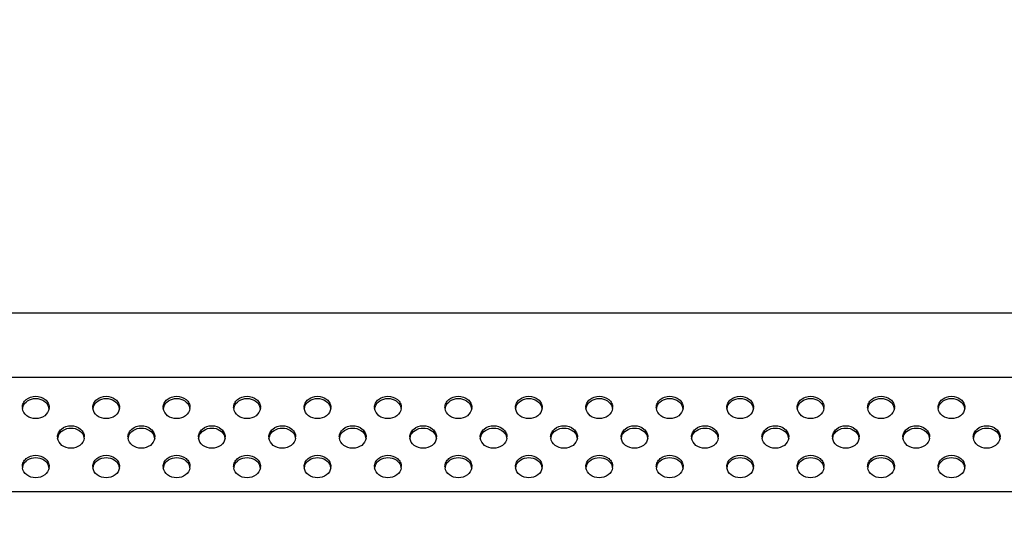
# Model space of a CAD drawing. Units: millimetres. Extents: x 0 to 1189, y 0 to 841.
# Drawn here: x 213 to 241, y 459 to 474 of the extents above; entities that cross this region are included whole.
import ezdxf

# ---------------------------------------------------------------- set-up
doc = ezdxf.new("R2010")
doc.units = ezdxf.units.MM
doc.header["$LTSCALE"] = 65.395
doc.layers.get('0').update_dxf_attribs({"linetype": 'CONTINUOUS'})
for name, color, linetype in [('3_ALL_AXES', 7, 'CONTINUOUS'), ('7_ALL_FEATURES', 7, 'CONTINUOUS'), ('DEF_DRAFT_DIM', 7, 'CONTINUOUS')]:
    doc.layers.add(name, color=color, linetype=linetype)
doc.styles.add('TEXTSTYLE_2', font='ar_wgl__.ttf')
doc.dimstyles.new('DIMSTYLE_5', dxfattribs={"dimtxt": 8, "dimasz": 3, "dimexe": 0.8, "dimexo": 0.2, "dimgap": 2, "dimtad": 1, "dimlfac": 5, "dimdsep": 46, "dimtxsty": 'TEXTSTYLE_2', "dimblk": 'OPEN', "dimblk1": 'OPEN', "dimblk2": 'OPEN', "dimcen": 0.09, "dimazin": 2, "dimtp": 0.3, "dimtm": 0.3, "dimtfac": 1, "dimtofl": 0, "dimtmove": 0, "dimatfit": 3, "dimldrblk": 'OPEN', "dimfxl": 0, "dimtolj": 1, "dimarcsym": 0})

# ---------------------------------------------------------------- blocks, each defined once
blk = doc.blocks.new('_OPEN')
at = {"color": 0, "linetype": 'ByBlock'}
for p, q in [((0, 0), (-1, 0.1167)), ((-1, -0.1167), (0, 0)), ((-1, 0), (0, 0))]:
    blk.add_line(p, q, dxfattribs=at)
blk = doc.blocks.new('*D23')
at = {"layer": 'DEF_DRAFT_DIM', "color": 2, "linetype": 'Continuous'}
for p, q in [((84.764, 469.087), (84.764, 473.587)), ((84.764, 473.587), (84.764, 458.697)), ((136.25, 469.087), (83.964, 469.087)), ((84.764, 443.807), (84.764, 458.697)), ((84.764, 448.307), (84.764, 443.807)), ((319.68, 448.307), (86.764, 448.307))]:
    blk.add_line(p, q, dxfattribs=at)
at = {"layer": 'DEF_DRAFT_DIM', "color": 2, "linetype": 'Continuous', "xscale": 3, "yscale": 3, "zscale": 3}
for p, rotation in [((84.764, 469.087), 270), ((84.764, 448.307), 90)]:
    blk.add_blockref('_OPEN', p, dxfattribs=dict(at, rotation=rotation))

msp = doc.modelspace()

# ---------------------------------------------------------------- linework, layer by layer
at = {"layer": '3_ALL_AXES', "color": 7, "linetype": 'Continuous'}
for centre, radius, start, end in [((213.7686, 462.5817), 0.2687, 180.00905, 186.98715), ((213.7746, 462.5154), 0.2748, 162.28059, 171.05948), ((213.9852, 462.5154), 0.2748, 8.94052, 17.71941), ((213.9911, 462.5817), 0.2687, 353.01285, 359.99095), ((215.7686, 462.5817), 0.2687, 180.00905, 186.98715), ((215.7746, 462.5154), 0.2748, 162.28059, 171.05948), ((215.9852, 462.5154), 0.2748, 8.94052, 17.71941), ((215.9911, 462.5817), 0.2687, 353.01285, 359.99095), ((217.7686, 462.5817), 0.2687, 180.00905, 186.98715), ((217.7746, 462.5154), 0.2748, 162.28059, 171.05948), ((217.9852, 462.5154), 0.2748, 8.94052, 17.71941), ((217.9911, 462.5817), 0.2687, 353.01285, 359.99095), ((219.7686, 462.5817), 0.2687, 180.00905, 186.98715), ((219.7746, 462.5154), 0.2748, 162.28059, 171.05948), ((219.9852, 462.5154), 0.2748, 8.94052, 17.71941), ((219.9911, 462.5817), 0.2687, 353.01285, 359.99095), ((221.7686, 462.5817), 0.2687, 180.00905, 186.98715), ((221.7746, 462.5154), 0.2748, 162.28059, 171.05948), ((221.9852, 462.5154), 0.2748, 8.94052, 17.71941), ((221.9911, 462.5817), 0.2687, 353.01285, 359.99095), ((223.7686, 462.5817), 0.2687, 180.00905, 186.98715), ((223.7746, 462.5154), 0.2748, 162.28059, 171.05948), ((223.9852, 462.5154), 0.2748, 8.94052, 17.71941), ((223.9911, 462.5817), 0.2687, 353.01285, 359.99095), ((225.7686, 462.5817), 0.2687, 180.00905, 186.98715), ((225.7746, 462.5154), 0.2748, 162.28059, 171.05948), ((225.9852, 462.5154), 0.2748, 8.94052, 17.71941), ((225.9911, 462.5817), 0.2687, 353.01285, 359.99095), ((227.7686, 462.5817), 0.2687, 180.00905, 186.98715), ((227.7746, 462.5154), 0.2748, 162.28059, 171.05948), ((227.9852, 462.5154), 0.2748, 8.94052, 17.71941), ((227.9911, 462.5817), 0.2687, 353.01285, 359.99095), ((229.7686, 462.5817), 0.2687, 180.00905, 186.98715), ((229.7746, 462.5154), 0.2748, 162.28059, 171.05948), ((229.9852, 462.5154), 0.2748, 8.94052, 17.71941), ((229.9911, 462.5817), 0.2687, 353.01285, 359.99095), ((231.7686, 462.5817), 0.2687, 180.00905, 186.98715), ((231.7746, 462.5154), 0.2748, 162.28059, 171.05948), ((231.9852, 462.5154), 0.2748, 8.94052, 17.71941), ((231.9911, 462.5817), 0.2687, 353.01285, 359.99095), ((233.7686, 462.5817), 0.2687, 180.00905, 186.98715), ((233.7746, 462.5154), 0.2748, 162.28059, 171.05948), ((233.9852, 462.5154), 0.2748, 8.94052, 17.71941), ((233.9911, 462.5817), 0.2687, 353.01285, 359.99095), ((235.7686, 462.5817), 0.2687, 180.00905, 186.98715), ((235.7746, 462.5154), 0.2748, 162.28059, 171.05948), ((235.9852, 462.5154), 0.2748, 8.94052, 17.71941), ((235.9911, 462.5817), 0.2687, 353.01285, 359.99095), ((237.7686, 462.5817), 0.2687, 180.00905, 186.98715), ((237.7746, 462.5154), 0.2748, 162.28059, 171.05948), ((237.9852, 462.5154), 0.2748, 8.94052, 17.71941), ((237.9911, 462.5817), 0.2687, 353.01285, 359.99095), ((239.7686, 462.5817), 0.2687, 180.00905, 186.98715), ((239.7746, 462.5154), 0.2748, 162.28059, 171.05948), ((239.9852, 462.5154), 0.2748, 8.94052, 17.71941), ((239.9911, 462.5817), 0.2687, 353.01285, 359.99095), ((214.7686, 461.7422), 0.2687, 180.00905, 186.98715), ((214.7746, 461.6759), 0.2748, 162.28059, 171.05948), ((214.9852, 461.6759), 0.2748, 8.94052, 17.71941), ((214.9911, 461.7422), 0.2687, 353.01285, 359.99095), ((216.7686, 461.7422), 0.2687, 180.00905, 186.98715), ((216.7746, 461.6759), 0.2748, 162.28059, 171.05948), ((216.9852, 461.6759), 0.2748, 8.94052, 17.71941), ((216.9911, 461.7422), 0.2687, 353.01285, 359.99095), ((218.7686, 461.7422), 0.2687, 180.00905, 186.98715), ((218.7746, 461.6759), 0.2748, 162.28059, 171.05948), ((218.9852, 461.6759), 0.2748, 8.94052, 17.71941), ((218.9911, 461.7422), 0.2687, 353.01285, 359.99095), ((220.7686, 461.7422), 0.2687, 180.00905, 186.98715), ((220.7746, 461.6759), 0.2748, 162.28059, 171.05948), ((220.9852, 461.6759), 0.2748, 8.94052, 17.71941), ((220.9911, 461.7422), 0.2687, 353.01285, 359.99095), ((222.7686, 461.7422), 0.2687, 180.00905, 186.98715), ((222.7746, 461.6759), 0.2748, 162.28059, 171.05948), ((222.9852, 461.6759), 0.2748, 8.94052, 17.71941), ((222.9911, 461.7422), 0.2687, 353.01285, 359.99095), ((224.7686, 461.7422), 0.2687, 180.00905, 186.98715), ((224.7746, 461.6759), 0.2748, 162.28059, 171.05948), ((224.9852, 461.6759), 0.2748, 8.94052, 17.71941), ((224.9911, 461.7422), 0.2687, 353.01285, 359.99095), ((226.7686, 461.7422), 0.2687, 180.00905, 186.98715), ((226.7746, 461.6759), 0.2748, 162.28059, 171.05948), ((226.9852, 461.6759), 0.2748, 8.94052, 17.71941), ((226.9911, 461.7422), 0.2687, 353.01285, 359.99095), ((228.7686, 461.7422), 0.2687, 180.00905, 186.98715), ((228.7746, 461.6759), 0.2748, 162.28059, 171.05948), ((228.9852, 461.6759), 0.2748, 8.94052, 17.71941), ((228.9911, 461.7422), 0.2687, 353.01285, 359.99095), ((230.7686, 461.7422), 0.2687, 180.00905, 186.98715), ((230.7746, 461.6759), 0.2748, 162.28059, 171.05948), ((230.9852, 461.6759), 0.2748, 8.94052, 17.71941), ((230.9911, 461.7422), 0.2687, 353.01285, 359.99095), ((232.7686, 461.7422), 0.2687, 180.00905, 186.98715), ((232.7746, 461.6759), 0.2748, 162.28059, 171.05948), ((232.9852, 461.6759), 0.2748, 8.94052, 17.71941), ((232.9911, 461.7422), 0.2687, 353.01285, 359.99095), ((234.7686, 461.7422), 0.2687, 180.00905, 186.98715), ((234.7746, 461.6759), 0.2748, 162.28059, 171.05948), ((234.9852, 461.6759), 0.2748, 8.94052, 17.71941), ((234.9911, 461.7422), 0.2687, 353.01285, 359.99095), ((236.7686, 461.7422), 0.2687, 180.00905, 186.98715), ((236.7746, 461.6759), 0.2748, 162.28059, 171.05948), ((236.9852, 461.6759), 0.2748, 8.94052, 17.71941), ((236.9911, 461.7422), 0.2687, 353.01285, 359.99095), ((238.7686, 461.7422), 0.2687, 180.00905, 186.98715), ((238.7746, 461.6759), 0.2748, 162.28059, 171.05948), ((238.9852, 461.6759), 0.2748, 8.94052, 17.71941), ((238.9911, 461.7422), 0.2687, 353.01285, 359.99095), ((240.7686, 461.7422), 0.2687, 180.00905, 186.98715), ((240.7746, 461.6759), 0.2748, 162.28059, 171.05948), ((240.9852, 461.6759), 0.2748, 8.94052, 17.71941), ((240.9911, 461.7422), 0.2687, 353.01285, 359.99095), ((213.7686, 460.9027), 0.2687, 180.00905, 186.98715), ((213.7746, 460.8364), 0.2748, 162.28059, 171.05948), ((213.9852, 460.8364), 0.2748, 8.94052, 17.71941), ((213.9911, 460.9027), 0.2687, 353.01285, 359.99095), ((215.7686, 460.9027), 0.2687, 180.00905, 186.98715), ((215.7746, 460.8364), 0.2748, 162.28059, 171.05948), ((215.9852, 460.8364), 0.2748, 8.94052, 17.71941), ((215.9911, 460.9027), 0.2687, 353.01285, 359.99095), ((217.7686, 460.9027), 0.2687, 180.00905, 186.98715), ((217.7746, 460.8364), 0.2748, 162.28059, 171.05948), ((217.9852, 460.8364), 0.2748, 8.94052, 17.71941), ((217.9911, 460.9027), 0.2687, 353.01285, 359.99095), ((219.7686, 460.9027), 0.2687, 180.00905, 186.98715), ((219.7746, 460.8364), 0.2748, 162.28059, 171.05948), ((219.9852, 460.8364), 0.2748, 8.94052, 17.71941), ((219.9911, 460.9027), 0.2687, 353.01285, 359.99095), ((221.7686, 460.9027), 0.2687, 180.00905, 186.98715), ((221.7746, 460.8364), 0.2748, 162.28059, 171.05948), ((221.9852, 460.8364), 0.2748, 8.94052, 17.71941), ((221.9911, 460.9027), 0.2687, 353.01285, 359.99095), ((223.7686, 460.9027), 0.2687, 180.00905, 186.98715), ((223.7746, 460.8364), 0.2748, 162.28059, 171.05948), ((223.9852, 460.8364), 0.2748, 8.94052, 17.71941), ((223.9911, 460.9027), 0.2687, 353.01285, 359.99095), ((225.7686, 460.9027), 0.2687, 180.00905, 186.98715), ((225.7746, 460.8364), 0.2748, 162.28059, 171.05948), ((225.9852, 460.8364), 0.2748, 8.94052, 17.71941), ((225.9911, 460.9027), 0.2687, 353.01285, 359.99095), ((227.7686, 460.9027), 0.2687, 180.00905, 186.98715), ((227.7746, 460.8364), 0.2748, 162.28059, 171.05948), ((227.9852, 460.8364), 0.2748, 8.94052, 17.71941), ((227.9911, 460.9027), 0.2687, 353.01285, 359.99095), ((229.7686, 460.9027), 0.2687, 180.00905, 186.98715), ((229.7746, 460.8364), 0.2748, 162.28059, 171.05948), ((229.9852, 460.8364), 0.2748, 8.94052, 17.71941), ((229.9911, 460.9027), 0.2687, 353.01285, 359.99095), ((231.7686, 460.9027), 0.2687, 180.00905, 186.98715), ((231.7746, 460.8364), 0.2748, 162.28059, 171.05948), ((231.9852, 460.8364), 0.2748, 8.94052, 17.71941), ((231.9911, 460.9027), 0.2687, 353.01285, 359.99095), ((233.7686, 460.9027), 0.2687, 180.00905, 186.98715), ((233.7746, 460.8364), 0.2748, 162.28059, 171.05948), ((233.9852, 460.8364), 0.2748, 8.94052, 17.71941), ((233.9911, 460.9027), 0.2687, 353.01285, 359.99095), ((235.7686, 460.9027), 0.2687, 180.00905, 186.98715), ((235.7746, 460.8364), 0.2748, 162.28059, 171.05948), ((235.9852, 460.8364), 0.2748, 8.94052, 17.71941), ((235.9911, 460.9027), 0.2687, 353.01285, 359.99095), ((237.7686, 460.9027), 0.2687, 180.00905, 186.98715), ((237.7746, 460.8364), 0.2748, 162.28059, 171.05948), ((237.9852, 460.8364), 0.2748, 8.94052, 17.71941), ((237.9911, 460.9027), 0.2687, 353.01285, 359.99095), ((239.7686, 460.9027), 0.2687, 180.00905, 186.98715), ((239.7746, 460.8364), 0.2748, 162.28059, 171.05948), ((239.9852, 460.8364), 0.2748, 8.94052, 17.71941), ((239.9911, 460.9027), 0.2687, 353.01285, 359.99095)]:
    msp.add_arc(centre, radius, start, end, dxfattribs=at)
for points, knots in [([(213.4999, 462.5817), (213.4999, 462.6235), (213.5211, 462.7106), (213.6389, 462.8539), (213.8799, 462.9327), (214.1208, 462.8539), (214.2386, 462.7106), (214.2599, 462.6235), (214.2599, 462.5817)], [0, 0, 0, 0, 0.1156915, 0.2376669, 0.5, 0.7623331, 0.8843085, 1, 1, 1, 1]), ([(213.5128, 462.5991), (213.5349, 462.6683), (213.6433, 462.7956), (213.8799, 462.8564), (214.1164, 462.7956), (214.2248, 462.6683), (214.2469, 462.5991)], [0, 0, 0, 0, 0.2376775, 0.5, 0.7623225, 1, 1, 1, 1]), ([(215.4999, 462.5817), (215.4999, 462.6235), (215.5211, 462.7106), (215.6389, 462.8539), (215.8799, 462.9327), (216.1208, 462.8539), (216.2386, 462.7106), (216.2599, 462.6235), (216.2599, 462.5817)], [0, 0, 0, 0, 0.1156915, 0.2376669, 0.5, 0.7623331, 0.8843085, 1, 1, 1, 1]), ([(215.5128, 462.5991), (215.5349, 462.6683), (215.6433, 462.7956), (215.8799, 462.8564), (216.1164, 462.7956), (216.2248, 462.6683), (216.2469, 462.5991)], [0, 0, 0, 0, 0.2376775, 0.5, 0.7623225, 1, 1, 1, 1]), ([(217.4999, 462.5817), (217.4999, 462.6235), (217.5211, 462.7106), (217.6389, 462.8539), (217.8799, 462.9327), (218.1208, 462.8539), (218.2386, 462.7106), (218.2599, 462.6235), (218.2599, 462.5817)], [0, 0, 0, 0, 0.1156915, 0.2376669, 0.5, 0.7623331, 0.8843085, 1, 1, 1, 1]), ([(217.5128, 462.5991), (217.5349, 462.6683), (217.6433, 462.7956), (217.8799, 462.8564), (218.1164, 462.7956), (218.2248, 462.6683), (218.2469, 462.5991)], [0, 0, 0, 0, 0.2376775, 0.5, 0.7623225, 1, 1, 1, 1]), ([(219.4999, 462.5817), (219.4999, 462.6235), (219.5211, 462.7106), (219.6389, 462.8539), (219.8799, 462.9327), (220.1208, 462.8539), (220.2386, 462.7106), (220.2599, 462.6235), (220.2599, 462.5817)], [0, 0, 0, 0, 0.1156915, 0.2376669, 0.5, 0.7623331, 0.8843085, 1, 1, 1, 1]), ([(219.5128, 462.5991), (219.5349, 462.6683), (219.6433, 462.7956), (219.8799, 462.8564), (220.1164, 462.7956), (220.2248, 462.6683), (220.2469, 462.5991)], [0, 0, 0, 0, 0.2376775, 0.5, 0.7623225, 1, 1, 1, 1]), ([(221.4999, 462.5817), (221.4999, 462.6235), (221.5211, 462.7106), (221.6389, 462.8539), (221.8799, 462.9327), (222.1208, 462.8539), (222.2386, 462.7106), (222.2599, 462.6235), (222.2599, 462.5817)], [0, 0, 0, 0, 0.1156915, 0.2376669, 0.5, 0.7623331, 0.8843085, 1, 1, 1, 1]), ([(221.5128, 462.5991), (221.5349, 462.6683), (221.6433, 462.7956), (221.8799, 462.8564), (222.1164, 462.7956), (222.2248, 462.6683), (222.2469, 462.5991)], [0, 0, 0, 0, 0.2376775, 0.5, 0.7623225, 1, 1, 1, 1]), ([(223.4999, 462.5817), (223.4999, 462.6235), (223.5211, 462.7106), (223.6389, 462.8539), (223.8799, 462.9327), (224.1208, 462.8539), (224.2386, 462.7106), (224.2599, 462.6235), (224.2599, 462.5817)], [0, 0, 0, 0, 0.1156915, 0.2376669, 0.5, 0.7623331, 0.8843085, 1, 1, 1, 1]), ([(223.5128, 462.5991), (223.5349, 462.6683), (223.6433, 462.7956), (223.8799, 462.8564), (224.1164, 462.7956), (224.2248, 462.6683), (224.2469, 462.5991)], [0, 0, 0, 0, 0.2376775, 0.5, 0.7623225, 1, 1, 1, 1]), ([(225.4999, 462.5817), (225.4999, 462.6235), (225.5211, 462.7106), (225.6389, 462.8539), (225.8799, 462.9327), (226.1208, 462.8539), (226.2386, 462.7106), (226.2599, 462.6235), (226.2599, 462.5817)], [0, 0, 0, 0, 0.1156915, 0.2376669, 0.5, 0.7623331, 0.8843085, 1, 1, 1, 1]), ([(225.5128, 462.5991), (225.5349, 462.6683), (225.6433, 462.7956), (225.8799, 462.8564), (226.1164, 462.7956), (226.2248, 462.6683), (226.2469, 462.5991)], [0, 0, 0, 0, 0.2376775, 0.5, 0.7623225, 1, 1, 1, 1]), ([(227.4999, 462.5817), (227.4999, 462.6235), (227.5211, 462.7106), (227.6389, 462.8539), (227.8799, 462.9327), (228.1208, 462.8539), (228.2386, 462.7106), (228.2599, 462.6235), (228.2599, 462.5817)], [0, 0, 0, 0, 0.1156915, 0.2376669, 0.5, 0.7623331, 0.8843085, 1, 1, 1, 1]), ([(227.5128, 462.5991), (227.5349, 462.6683), (227.6433, 462.7956), (227.8799, 462.8564), (228.1164, 462.7956), (228.2248, 462.6683), (228.2469, 462.5991)], [0, 0, 0, 0, 0.2376775, 0.5, 0.7623225, 1, 1, 1, 1]), ([(229.4999, 462.5817), (229.4999, 462.6235), (229.5211, 462.7106), (229.6389, 462.8539), (229.8799, 462.9327), (230.1208, 462.8539), (230.2386, 462.7106), (230.2599, 462.6235), (230.2599, 462.5817)], [0, 0, 0, 0, 0.1156915, 0.2376669, 0.5, 0.7623331, 0.8843085, 1, 1, 1, 1]), ([(229.5128, 462.5991), (229.5349, 462.6683), (229.6433, 462.7956), (229.8799, 462.8564), (230.1164, 462.7956), (230.2248, 462.6683), (230.2469, 462.5991)], [0, 0, 0, 0, 0.2376775, 0.5, 0.7623225, 1, 1, 1, 1]), ([(231.4999, 462.5817), (231.4999, 462.6235), (231.5211, 462.7106), (231.6389, 462.8539), (231.8799, 462.9327), (232.1208, 462.8539), (232.2386, 462.7106), (232.2599, 462.6235), (232.2599, 462.5817)], [0, 0, 0, 0, 0.1156915, 0.2376669, 0.5, 0.7623331, 0.8843085, 1, 1, 1, 1]), ([(231.5128, 462.5991), (231.5349, 462.6683), (231.6433, 462.7956), (231.8799, 462.8564), (232.1164, 462.7956), (232.2248, 462.6683), (232.2469, 462.5991)], [0, 0, 0, 0, 0.2376775, 0.5, 0.7623225, 1, 1, 1, 1]), ([(233.4999, 462.5817), (233.4999, 462.6235), (233.5211, 462.7106), (233.6389, 462.8539), (233.8799, 462.9327), (234.1208, 462.8539), (234.2386, 462.7106), (234.2599, 462.6235), (234.2599, 462.5817)], [0, 0, 0, 0, 0.1156915, 0.2376669, 0.5, 0.7623331, 0.8843085, 1, 1, 1, 1]), ([(233.5128, 462.5991), (233.5349, 462.6683), (233.6433, 462.7956), (233.8799, 462.8564), (234.1164, 462.7956), (234.2248, 462.6683), (234.2469, 462.5991)], [0, 0, 0, 0, 0.2376775, 0.5, 0.7623225, 1, 1, 1, 1]), ([(235.4999, 462.5817), (235.4999, 462.6235), (235.5211, 462.7106), (235.6389, 462.8539), (235.8799, 462.9327), (236.1208, 462.8539), (236.2386, 462.7106), (236.2599, 462.6235), (236.2599, 462.5817)], [0, 0, 0, 0, 0.1156915, 0.2376669, 0.5, 0.7623331, 0.8843085, 1, 1, 1, 1]), ([(235.5128, 462.5991), (235.5349, 462.6683), (235.6433, 462.7956), (235.8799, 462.8564), (236.1164, 462.7956), (236.2248, 462.6683), (236.2469, 462.5991)], [0, 0, 0, 0, 0.2376775, 0.5, 0.7623225, 1, 1, 1, 1]), ([(237.4999, 462.5817), (237.4999, 462.6235), (237.5211, 462.7106), (237.6389, 462.8539), (237.8799, 462.9327), (238.1208, 462.8539), (238.2386, 462.7106), (238.2599, 462.6235), (238.2599, 462.5817)], [0, 0, 0, 0, 0.1156915, 0.2376669, 0.5, 0.7623331, 0.8843085, 1, 1, 1, 1]), ([(237.5128, 462.5991), (237.5349, 462.6683), (237.6433, 462.7956), (237.8799, 462.8564), (238.1164, 462.7956), (238.2248, 462.6683), (238.2469, 462.5991)], [0, 0, 0, 0, 0.2376775, 0.5, 0.7623225, 1, 1, 1, 1]), ([(239.4999, 462.5817), (239.4999, 462.6235), (239.5211, 462.7106), (239.6389, 462.8539), (239.8799, 462.9327), (240.1208, 462.8539), (240.2386, 462.7106), (240.2599, 462.6235), (240.2599, 462.5817)], [0, 0, 0, 0, 0.1156915, 0.2376669, 0.5, 0.7623331, 0.8843085, 1, 1, 1, 1]), ([(239.5128, 462.5991), (239.5349, 462.6683), (239.6433, 462.7956), (239.8799, 462.8564), (240.1164, 462.7956), (240.2248, 462.6683), (240.2469, 462.5991)], [0, 0, 0, 0, 0.2376775, 0.5, 0.7623225, 1, 1, 1, 1]), ([(214.2579, 462.5491), (214.2482, 462.4701), (214.1435, 462.3113), (213.8799, 462.237), (213.6162, 462.3113), (213.5115, 462.4701), (213.5019, 462.5491)], [0, 0, 0, 0, 0.2357147, 0.5, 0.7642853, 1, 1, 1, 1]), ([(216.2579, 462.5491), (216.2482, 462.4701), (216.1435, 462.3113), (215.8799, 462.237), (215.6162, 462.3113), (215.5115, 462.4701), (215.5019, 462.5491)], [0, 0, 0, 0, 0.2357147, 0.5, 0.7642853, 1, 1, 1, 1]), ([(218.2579, 462.5491), (218.2482, 462.4701), (218.1435, 462.3113), (217.8799, 462.237), (217.6162, 462.3113), (217.5115, 462.4701), (217.5019, 462.5491)], [0, 0, 0, 0, 0.2357147, 0.5, 0.7642853, 1, 1, 1, 1]), ([(220.2579, 462.5491), (220.2482, 462.4701), (220.1435, 462.3113), (219.8799, 462.237), (219.6162, 462.3113), (219.5115, 462.4701), (219.5019, 462.5491)], [0, 0, 0, 0, 0.2357147, 0.5, 0.7642853, 1, 1, 1, 1]), ([(222.2579, 462.5491), (222.2482, 462.4701), (222.1435, 462.3113), (221.8799, 462.237), (221.6162, 462.3113), (221.5115, 462.4701), (221.5019, 462.5491)], [0, 0, 0, 0, 0.2357147, 0.5, 0.7642853, 1, 1, 1, 1]), ([(224.2579, 462.5491), (224.2482, 462.4701), (224.1435, 462.3113), (223.8799, 462.237), (223.6162, 462.3113), (223.5115, 462.4701), (223.5019, 462.5491)], [0, 0, 0, 0, 0.2357147, 0.5, 0.7642853, 1, 1, 1, 1]), ([(226.2579, 462.5491), (226.2482, 462.4701), (226.1435, 462.3113), (225.8799, 462.237), (225.6162, 462.3113), (225.5115, 462.4701), (225.5019, 462.5491)], [0, 0, 0, 0, 0.2357147, 0.5, 0.7642853, 1, 1, 1, 1]), ([(228.2579, 462.5491), (228.2482, 462.4701), (228.1435, 462.3113), (227.8799, 462.237), (227.6162, 462.3113), (227.5115, 462.4701), (227.5019, 462.5491)], [0, 0, 0, 0, 0.2357147, 0.5, 0.7642853, 1, 1, 1, 1]), ([(230.2579, 462.5491), (230.2482, 462.4701), (230.1435, 462.3113), (229.8799, 462.237), (229.6162, 462.3113), (229.5115, 462.4701), (229.5019, 462.5491)], [0, 0, 0, 0, 0.2357147, 0.5, 0.7642853, 1, 1, 1, 1]), ([(232.2579, 462.5491), (232.2482, 462.4701), (232.1435, 462.3113), (231.8799, 462.237), (231.6162, 462.3113), (231.5115, 462.4701), (231.5019, 462.5491)], [0, 0, 0, 0, 0.2357147, 0.5, 0.7642853, 1, 1, 1, 1]), ([(234.2579, 462.5491), (234.2482, 462.4701), (234.1435, 462.3113), (233.8799, 462.237), (233.6162, 462.3113), (233.5115, 462.4701), (233.5019, 462.5491)], [0, 0, 0, 0, 0.2357147, 0.5, 0.7642853, 1, 1, 1, 1]), ([(236.2579, 462.5491), (236.2482, 462.4701), (236.1435, 462.3113), (235.8799, 462.237), (235.6162, 462.3113), (235.5115, 462.4701), (235.5019, 462.5491)], [0, 0, 0, 0, 0.2357147, 0.5, 0.7642853, 1, 1, 1, 1]), ([(238.2579, 462.5491), (238.2482, 462.4701), (238.1435, 462.3113), (237.8799, 462.237), (237.6162, 462.3113), (237.5115, 462.4701), (237.5019, 462.5491)], [0, 0, 0, 0, 0.2357147, 0.5, 0.7642853, 1, 1, 1, 1]), ([(240.2579, 462.5491), (240.2482, 462.4701), (240.1435, 462.3113), (239.8799, 462.237), (239.6162, 462.3113), (239.5115, 462.4701), (239.5019, 462.5491)], [0, 0, 0, 0, 0.2357147, 0.5, 0.7642853, 1, 1, 1, 1]), ([(214.4999, 461.7422), (214.4999, 461.784), (214.5211, 461.8711), (214.6389, 462.0144), (214.8799, 462.0932), (215.1208, 462.0144), (215.2386, 461.8711), (215.2599, 461.784), (215.2599, 461.7422)], [0, 0, 0, 0, 0.1156915, 0.2376669, 0.5, 0.7623331, 0.8843085, 1, 1, 1, 1]), ([(214.5128, 461.7596), (214.5349, 461.8288), (214.6433, 461.9561), (214.8799, 462.0169), (215.1164, 461.9561), (215.2248, 461.8288), (215.2469, 461.7596)], [0, 0, 0, 0, 0.2376775, 0.5, 0.7623225, 1, 1, 1, 1]), ([(216.4999, 461.7422), (216.4999, 461.784), (216.5211, 461.8711), (216.6389, 462.0144), (216.8799, 462.0932), (217.1208, 462.0144), (217.2386, 461.8711), (217.2599, 461.784), (217.2599, 461.7422)], [0, 0, 0, 0, 0.1156915, 0.2376669, 0.5, 0.7623331, 0.8843085, 1, 1, 1, 1]), ([(216.5128, 461.7596), (216.5349, 461.8288), (216.6433, 461.9561), (216.8799, 462.0169), (217.1164, 461.9561), (217.2248, 461.8288), (217.2469, 461.7596)], [0, 0, 0, 0, 0.2376775, 0.5, 0.7623225, 1, 1, 1, 1]), ([(218.4999, 461.7422), (218.4999, 461.784), (218.5211, 461.8711), (218.6389, 462.0144), (218.8799, 462.0932), (219.1208, 462.0144), (219.2386, 461.8711), (219.2599, 461.784), (219.2599, 461.7422)], [0, 0, 0, 0, 0.1156915, 0.2376669, 0.5, 0.7623331, 0.8843085, 1, 1, 1, 1]), ([(218.5128, 461.7596), (218.5349, 461.8288), (218.6433, 461.9561), (218.8799, 462.0169), (219.1164, 461.9561), (219.2248, 461.8288), (219.2469, 461.7596)], [0, 0, 0, 0, 0.2376775, 0.5, 0.7623225, 1, 1, 1, 1]), ([(220.4999, 461.7422), (220.4999, 461.784), (220.5211, 461.8711), (220.6389, 462.0144), (220.8799, 462.0932), (221.1208, 462.0144), (221.2386, 461.8711), (221.2599, 461.784), (221.2599, 461.7422)], [0, 0, 0, 0, 0.1156915, 0.2376669, 0.5, 0.7623331, 0.8843085, 1, 1, 1, 1]), ([(220.5128, 461.7596), (220.5349, 461.8288), (220.6433, 461.9561), (220.8799, 462.0169), (221.1164, 461.9561), (221.2248, 461.8288), (221.2469, 461.7596)], [0, 0, 0, 0, 0.2376775, 0.5, 0.7623225, 1, 1, 1, 1]), ([(222.4999, 461.7422), (222.4999, 461.784), (222.5211, 461.8711), (222.6389, 462.0144), (222.8799, 462.0932), (223.1208, 462.0144), (223.2386, 461.8711), (223.2599, 461.784), (223.2599, 461.7422)], [0, 0, 0, 0, 0.1156915, 0.2376669, 0.5, 0.7623331, 0.8843085, 1, 1, 1, 1]), ([(222.5128, 461.7596), (222.5349, 461.8288), (222.6433, 461.9561), (222.8799, 462.0169), (223.1164, 461.9561), (223.2248, 461.8288), (223.2469, 461.7596)], [0, 0, 0, 0, 0.2376775, 0.5, 0.7623225, 1, 1, 1, 1]), ([(224.4999, 461.7422), (224.4999, 461.784), (224.5211, 461.8711), (224.6389, 462.0144), (224.8799, 462.0932), (225.1208, 462.0144), (225.2386, 461.8711), (225.2599, 461.784), (225.2599, 461.7422)], [0, 0, 0, 0, 0.1156915, 0.2376669, 0.5, 0.7623331, 0.8843085, 1, 1, 1, 1]), ([(224.5128, 461.7596), (224.5349, 461.8288), (224.6433, 461.9561), (224.8799, 462.0169), (225.1164, 461.9561), (225.2248, 461.8288), (225.2469, 461.7596)], [0, 0, 0, 0, 0.2376775, 0.5, 0.7623225, 1, 1, 1, 1]), ([(226.4999, 461.7422), (226.4999, 461.784), (226.5211, 461.8711), (226.6389, 462.0144), (226.8799, 462.0932), (227.1208, 462.0144), (227.2386, 461.8711), (227.2599, 461.784), (227.2599, 461.7422)], [0, 0, 0, 0, 0.1156915, 0.2376669, 0.5, 0.7623331, 0.8843085, 1, 1, 1, 1]), ([(226.5128, 461.7596), (226.5349, 461.8288), (226.6433, 461.9561), (226.8799, 462.0169), (227.1164, 461.9561), (227.2248, 461.8288), (227.2469, 461.7596)], [0, 0, 0, 0, 0.2376775, 0.5, 0.7623225, 1, 1, 1, 1]), ([(228.4999, 461.7422), (228.4999, 461.784), (228.5211, 461.8711), (228.6389, 462.0144), (228.8799, 462.0932), (229.1208, 462.0144), (229.2386, 461.8711), (229.2599, 461.784), (229.2599, 461.7422)], [0, 0, 0, 0, 0.1156915, 0.2376669, 0.5, 0.7623331, 0.8843085, 1, 1, 1, 1]), ([(228.5128, 461.7596), (228.5349, 461.8288), (228.6433, 461.9561), (228.8799, 462.0169), (229.1164, 461.9561), (229.2248, 461.8288), (229.2469, 461.7596)], [0, 0, 0, 0, 0.2376775, 0.5, 0.7623225, 1, 1, 1, 1]), ([(230.4999, 461.7422), (230.4999, 461.784), (230.5211, 461.8711), (230.6389, 462.0144), (230.8799, 462.0932), (231.1208, 462.0144), (231.2386, 461.8711), (231.2599, 461.784), (231.2599, 461.7422)], [0, 0, 0, 0, 0.1156915, 0.2376669, 0.5, 0.7623331, 0.8843085, 1, 1, 1, 1]), ([(230.5128, 461.7596), (230.5349, 461.8288), (230.6433, 461.9561), (230.8799, 462.0169), (231.1164, 461.9561), (231.2248, 461.8288), (231.2469, 461.7596)], [0, 0, 0, 0, 0.2376775, 0.5, 0.7623225, 1, 1, 1, 1]), ([(232.4999, 461.7422), (232.4999, 461.784), (232.5211, 461.8711), (232.6389, 462.0144), (232.8799, 462.0932), (233.1208, 462.0144), (233.2386, 461.8711), (233.2599, 461.784), (233.2599, 461.7422)], [0, 0, 0, 0, 0.1156915, 0.2376669, 0.5, 0.7623331, 0.8843085, 1, 1, 1, 1]), ([(232.5128, 461.7596), (232.5349, 461.8288), (232.6433, 461.9561), (232.8799, 462.0169), (233.1164, 461.9561), (233.2248, 461.8288), (233.2469, 461.7596)], [0, 0, 0, 0, 0.2376775, 0.5, 0.7623225, 1, 1, 1, 1]), ([(234.4999, 461.7422), (234.4999, 461.784), (234.5211, 461.8711), (234.6389, 462.0144), (234.8799, 462.0932), (235.1208, 462.0144), (235.2386, 461.8711), (235.2599, 461.784), (235.2599, 461.7422)], [0, 0, 0, 0, 0.1156915, 0.2376669, 0.5, 0.7623331, 0.8843085, 1, 1, 1, 1]), ([(234.5128, 461.7596), (234.5349, 461.8288), (234.6433, 461.9561), (234.8799, 462.0169), (235.1164, 461.9561), (235.2248, 461.8288), (235.2469, 461.7596)], [0, 0, 0, 0, 0.2376775, 0.5, 0.7623225, 1, 1, 1, 1]), ([(236.4999, 461.7422), (236.4999, 461.784), (236.5211, 461.8711), (236.6389, 462.0144), (236.8799, 462.0932), (237.1208, 462.0144), (237.2386, 461.8711), (237.2599, 461.784), (237.2599, 461.7422)], [0, 0, 0, 0, 0.1156915, 0.2376669, 0.5, 0.7623331, 0.8843085, 1, 1, 1, 1]), ([(236.5128, 461.7596), (236.5349, 461.8288), (236.6433, 461.9561), (236.8799, 462.0169), (237.1164, 461.9561), (237.2248, 461.8288), (237.2469, 461.7596)], [0, 0, 0, 0, 0.2376775, 0.5, 0.7623225, 1, 1, 1, 1]), ([(238.4999, 461.7422), (238.4999, 461.784), (238.5211, 461.8711), (238.6389, 462.0144), (238.8799, 462.0932), (239.1208, 462.0144), (239.2386, 461.8711), (239.2599, 461.784), (239.2599, 461.7422)], [0, 0, 0, 0, 0.1156915, 0.2376669, 0.5, 0.7623331, 0.8843085, 1, 1, 1, 1]), ([(238.5128, 461.7596), (238.5349, 461.8288), (238.6433, 461.9561), (238.8799, 462.0169), (239.1164, 461.9561), (239.2248, 461.8288), (239.2469, 461.7596)], [0, 0, 0, 0, 0.2376775, 0.5, 0.7623225, 1, 1, 1, 1]), ([(240.4999, 461.7422), (240.4999, 461.784), (240.5211, 461.8711), (240.6389, 462.0144), (240.8799, 462.0932), (241.1208, 462.0144), (241.2386, 461.8711), (241.2599, 461.784), (241.2599, 461.7422)], [0, 0, 0, 0, 0.1156915, 0.2376669, 0.5, 0.7623331, 0.8843085, 1, 1, 1, 1]), ([(240.5128, 461.7596), (240.5349, 461.8288), (240.6433, 461.9561), (240.8799, 462.0169), (241.1164, 461.9561), (241.2248, 461.8288), (241.2469, 461.7596)], [0, 0, 0, 0, 0.2376775, 0.5, 0.7623225, 1, 1, 1, 1]), ([(215.2579, 461.7096), (215.2482, 461.6306), (215.1435, 461.4718), (214.8799, 461.3975), (214.6162, 461.4718), (214.5115, 461.6306), (214.5019, 461.7096)], [0, 0, 0, 0, 0.2357147, 0.5, 0.7642853, 1, 1, 1, 1]), ([(217.2579, 461.7096), (217.2482, 461.6306), (217.1435, 461.4718), (216.8799, 461.3975), (216.6162, 461.4718), (216.5115, 461.6306), (216.5019, 461.7096)], [0, 0, 0, 0, 0.2357147, 0.5, 0.7642853, 1, 1, 1, 1]), ([(219.2579, 461.7096), (219.2482, 461.6306), (219.1435, 461.4718), (218.8799, 461.3975), (218.6162, 461.4718), (218.5115, 461.6306), (218.5019, 461.7096)], [0, 0, 0, 0, 0.2357147, 0.5, 0.7642853, 1, 1, 1, 1]), ([(221.2579, 461.7096), (221.2482, 461.6306), (221.1435, 461.4718), (220.8799, 461.3975), (220.6162, 461.4718), (220.5115, 461.6306), (220.5019, 461.7096)], [0, 0, 0, 0, 0.2357147, 0.5, 0.7642853, 1, 1, 1, 1]), ([(223.2579, 461.7096), (223.2482, 461.6306), (223.1435, 461.4718), (222.8799, 461.3975), (222.6162, 461.4718), (222.5115, 461.6306), (222.5019, 461.7096)], [0, 0, 0, 0, 0.2357147, 0.5, 0.7642853, 1, 1, 1, 1]), ([(225.2579, 461.7096), (225.2482, 461.6306), (225.1435, 461.4718), (224.8799, 461.3975), (224.6162, 461.4718), (224.5115, 461.6306), (224.5019, 461.7096)], [0, 0, 0, 0, 0.2357147, 0.5, 0.7642853, 1, 1, 1, 1]), ([(227.2579, 461.7096), (227.2482, 461.6306), (227.1435, 461.4718), (226.8799, 461.3975), (226.6162, 461.4718), (226.5115, 461.6306), (226.5019, 461.7096)], [0, 0, 0, 0, 0.2357147, 0.5, 0.7642853, 1, 1, 1, 1]), ([(229.2579, 461.7096), (229.2482, 461.6306), (229.1435, 461.4718), (228.8799, 461.3975), (228.6162, 461.4718), (228.5115, 461.6306), (228.5019, 461.7096)], [0, 0, 0, 0, 0.2357147, 0.5, 0.7642853, 1, 1, 1, 1]), ([(231.2579, 461.7096), (231.2482, 461.6306), (231.1435, 461.4718), (230.8799, 461.3975), (230.6162, 461.4718), (230.5115, 461.6306), (230.5019, 461.7096)], [0, 0, 0, 0, 0.2357147, 0.5, 0.7642853, 1, 1, 1, 1]), ([(233.2579, 461.7096), (233.2482, 461.6306), (233.1435, 461.4718), (232.8799, 461.3975), (232.6162, 461.4718), (232.5115, 461.6306), (232.5019, 461.7096)], [0, 0, 0, 0, 0.2357147, 0.5, 0.7642853, 1, 1, 1, 1]), ([(235.2579, 461.7096), (235.2482, 461.6306), (235.1435, 461.4718), (234.8799, 461.3975), (234.6162, 461.4718), (234.5115, 461.6306), (234.5019, 461.7096)], [0, 0, 0, 0, 0.2357147, 0.5, 0.7642853, 1, 1, 1, 1]), ([(237.2579, 461.7096), (237.2482, 461.6306), (237.1435, 461.4718), (236.8799, 461.3975), (236.6162, 461.4718), (236.5115, 461.6306), (236.5019, 461.7096)], [0, 0, 0, 0, 0.2357147, 0.5, 0.7642853, 1, 1, 1, 1]), ([(239.2579, 461.7096), (239.2482, 461.6306), (239.1435, 461.4718), (238.8799, 461.3975), (238.6162, 461.4718), (238.5115, 461.6306), (238.5019, 461.7096)], [0, 0, 0, 0, 0.2357147, 0.5, 0.7642853, 1, 1, 1, 1]), ([(241.2579, 461.7096), (241.2482, 461.6306), (241.1435, 461.4718), (240.8799, 461.3975), (240.6162, 461.4718), (240.5115, 461.6306), (240.5019, 461.7096)], [0, 0, 0, 0, 0.2357147, 0.5, 0.7642853, 1, 1, 1, 1]), ([(213.4999, 460.9027), (213.4999, 460.9445), (213.5211, 461.0316), (213.6389, 461.1749), (213.8799, 461.2537), (214.1208, 461.1749), (214.2386, 461.0316), (214.2599, 460.9445), (214.2599, 460.9027)], [0, 0, 0, 0, 0.1156915, 0.2376669, 0.5, 0.7623331, 0.8843085, 1, 1, 1, 1]), ([(213.5128, 460.9201), (213.5349, 460.9893), (213.6433, 461.1166), (213.8799, 461.1774), (214.1164, 461.1166), (214.2248, 460.9893), (214.2469, 460.9201)], [0, 0, 0, 0, 0.2376775, 0.5, 0.7623225, 1, 1, 1, 1]), ([(215.4999, 460.9027), (215.4999, 460.9445), (215.5211, 461.0316), (215.6389, 461.1749), (215.8799, 461.2537), (216.1208, 461.1749), (216.2386, 461.0316), (216.2599, 460.9445), (216.2599, 460.9027)], [0, 0, 0, 0, 0.1156915, 0.2376669, 0.5, 0.7623331, 0.8843085, 1, 1, 1, 1]), ([(215.5128, 460.9201), (215.5349, 460.9893), (215.6433, 461.1166), (215.8799, 461.1774), (216.1164, 461.1166), (216.2248, 460.9893), (216.2469, 460.9201)], [0, 0, 0, 0, 0.2376775, 0.5, 0.7623225, 1, 1, 1, 1]), ([(217.4999, 460.9027), (217.4999, 460.9445), (217.5211, 461.0316), (217.6389, 461.1749), (217.8799, 461.2537), (218.1208, 461.1749), (218.2386, 461.0316), (218.2599, 460.9445), (218.2599, 460.9027)], [0, 0, 0, 0, 0.1156915, 0.2376669, 0.5, 0.7623331, 0.8843085, 1, 1, 1, 1]), ([(217.5128, 460.9201), (217.5349, 460.9893), (217.6433, 461.1166), (217.8799, 461.1774), (218.1164, 461.1166), (218.2248, 460.9893), (218.2469, 460.9201)], [0, 0, 0, 0, 0.2376775, 0.5, 0.7623225, 1, 1, 1, 1]), ([(219.4999, 460.9027), (219.4999, 460.9445), (219.5211, 461.0316), (219.6389, 461.1749), (219.8799, 461.2537), (220.1208, 461.1749), (220.2386, 461.0316), (220.2599, 460.9445), (220.2599, 460.9027)], [0, 0, 0, 0, 0.1156915, 0.2376669, 0.5, 0.7623331, 0.8843085, 1, 1, 1, 1]), ([(219.5128, 460.9201), (219.5349, 460.9893), (219.6433, 461.1166), (219.8799, 461.1774), (220.1164, 461.1166), (220.2248, 460.9893), (220.2469, 460.9201)], [0, 0, 0, 0, 0.2376775, 0.5, 0.7623225, 1, 1, 1, 1]), ([(221.4999, 460.9027), (221.4999, 460.9445), (221.5211, 461.0316), (221.6389, 461.1749), (221.8799, 461.2537), (222.1208, 461.1749), (222.2386, 461.0316), (222.2599, 460.9445), (222.2599, 460.9027)], [0, 0, 0, 0, 0.1156915, 0.2376669, 0.5, 0.7623331, 0.8843085, 1, 1, 1, 1]), ([(221.5128, 460.9201), (221.5349, 460.9893), (221.6433, 461.1166), (221.8799, 461.1774), (222.1164, 461.1166), (222.2248, 460.9893), (222.2469, 460.9201)], [0, 0, 0, 0, 0.2376775, 0.5, 0.7623225, 1, 1, 1, 1]), ([(223.4999, 460.9027), (223.4999, 460.9445), (223.5211, 461.0316), (223.6389, 461.1749), (223.8799, 461.2537), (224.1208, 461.1749), (224.2386, 461.0316), (224.2599, 460.9445), (224.2599, 460.9027)], [0, 0, 0, 0, 0.1156915, 0.2376669, 0.5, 0.7623331, 0.8843085, 1, 1, 1, 1]), ([(223.5128, 460.9201), (223.5349, 460.9893), (223.6433, 461.1166), (223.8799, 461.1774), (224.1164, 461.1166), (224.2248, 460.9893), (224.2469, 460.9201)], [0, 0, 0, 0, 0.2376775, 0.5, 0.7623225, 1, 1, 1, 1]), ([(225.4999, 460.9027), (225.4999, 460.9445), (225.5211, 461.0316), (225.6389, 461.1749), (225.8799, 461.2537), (226.1208, 461.1749), (226.2386, 461.0316), (226.2599, 460.9445), (226.2599, 460.9027)], [0, 0, 0, 0, 0.1156915, 0.2376669, 0.5, 0.7623331, 0.8843085, 1, 1, 1, 1]), ([(225.5128, 460.9201), (225.5349, 460.9893), (225.6433, 461.1166), (225.8799, 461.1774), (226.1164, 461.1166), (226.2248, 460.9893), (226.2469, 460.9201)], [0, 0, 0, 0, 0.2376775, 0.5, 0.7623225, 1, 1, 1, 1]), ([(227.4999, 460.9027), (227.4999, 460.9445), (227.5211, 461.0316), (227.6389, 461.1749), (227.8799, 461.2537), (228.1208, 461.1749), (228.2386, 461.0316), (228.2599, 460.9445), (228.2599, 460.9027)], [0, 0, 0, 0, 0.1156915, 0.2376669, 0.5, 0.7623331, 0.8843085, 1, 1, 1, 1]), ([(227.5128, 460.9201), (227.5349, 460.9893), (227.6433, 461.1166), (227.8799, 461.1774), (228.1164, 461.1166), (228.2248, 460.9893), (228.2469, 460.9201)], [0, 0, 0, 0, 0.2376775, 0.5, 0.7623225, 1, 1, 1, 1]), ([(229.4999, 460.9027), (229.4999, 460.9445), (229.5211, 461.0316), (229.6389, 461.1749), (229.8799, 461.2537), (230.1208, 461.1749), (230.2386, 461.0316), (230.2599, 460.9445), (230.2599, 460.9027)], [0, 0, 0, 0, 0.1156915, 0.2376669, 0.5, 0.7623331, 0.8843085, 1, 1, 1, 1]), ([(229.5128, 460.9201), (229.5349, 460.9893), (229.6433, 461.1166), (229.8799, 461.1774), (230.1164, 461.1166), (230.2248, 460.9893), (230.2469, 460.9201)], [0, 0, 0, 0, 0.2376775, 0.5, 0.7623225, 1, 1, 1, 1]), ([(231.4999, 460.9027), (231.4999, 460.9445), (231.5211, 461.0316), (231.6389, 461.1749), (231.8799, 461.2537), (232.1208, 461.1749), (232.2386, 461.0316), (232.2599, 460.9445), (232.2599, 460.9027)], [0, 0, 0, 0, 0.1156915, 0.2376669, 0.5, 0.7623331, 0.8843085, 1, 1, 1, 1]), ([(231.5128, 460.9201), (231.5349, 460.9893), (231.6433, 461.1166), (231.8799, 461.1774), (232.1164, 461.1166), (232.2248, 460.9893), (232.2469, 460.9201)], [0, 0, 0, 0, 0.2376775, 0.5, 0.7623225, 1, 1, 1, 1]), ([(233.4999, 460.9027), (233.4999, 460.9445), (233.5211, 461.0316), (233.6389, 461.1749), (233.8799, 461.2537), (234.1208, 461.1749), (234.2386, 461.0316), (234.2599, 460.9445), (234.2599, 460.9027)], [0, 0, 0, 0, 0.1156915, 0.2376669, 0.5, 0.7623331, 0.8843085, 1, 1, 1, 1]), ([(233.5128, 460.9201), (233.5349, 460.9893), (233.6433, 461.1166), (233.8799, 461.1774), (234.1164, 461.1166), (234.2248, 460.9893), (234.2469, 460.9201)], [0, 0, 0, 0, 0.2376775, 0.5, 0.7623225, 1, 1, 1, 1]), ([(235.4999, 460.9027), (235.4999, 460.9445), (235.5211, 461.0316), (235.6389, 461.1749), (235.8799, 461.2537), (236.1208, 461.1749), (236.2386, 461.0316), (236.2599, 460.9445), (236.2599, 460.9027)], [0, 0, 0, 0, 0.1156915, 0.2376669, 0.5, 0.7623331, 0.8843085, 1, 1, 1, 1]), ([(235.5128, 460.9201), (235.5349, 460.9893), (235.6433, 461.1166), (235.8799, 461.1774), (236.1164, 461.1166), (236.2248, 460.9893), (236.2469, 460.9201)], [0, 0, 0, 0, 0.2376775, 0.5, 0.7623225, 1, 1, 1, 1]), ([(237.4999, 460.9027), (237.4999, 460.9445), (237.5211, 461.0316), (237.6389, 461.1749), (237.8799, 461.2537), (238.1208, 461.1749), (238.2386, 461.0316), (238.2599, 460.9445), (238.2599, 460.9027)], [0, 0, 0, 0, 0.1156915, 0.2376669, 0.5, 0.7623331, 0.8843085, 1, 1, 1, 1]), ([(237.5128, 460.9201), (237.5349, 460.9893), (237.6433, 461.1166), (237.8799, 461.1774), (238.1164, 461.1166), (238.2248, 460.9893), (238.2469, 460.9201)], [0, 0, 0, 0, 0.2376775, 0.5, 0.7623225, 1, 1, 1, 1]), ([(239.4999, 460.9027), (239.4999, 460.9445), (239.5211, 461.0316), (239.6389, 461.1749), (239.8799, 461.2537), (240.1208, 461.1749), (240.2386, 461.0316), (240.2599, 460.9445), (240.2599, 460.9027)], [0, 0, 0, 0, 0.1156915, 0.2376669, 0.5, 0.7623331, 0.8843085, 1, 1, 1, 1]), ([(239.5128, 460.9201), (239.5349, 460.9893), (239.6433, 461.1166), (239.8799, 461.1774), (240.1164, 461.1166), (240.2248, 460.9893), (240.2469, 460.9201)], [0, 0, 0, 0, 0.2376775, 0.5, 0.7623225, 1, 1, 1, 1]), ([(214.2579, 460.8701), (214.2482, 460.7911), (214.1435, 460.6323), (213.8799, 460.558), (213.6162, 460.6323), (213.5115, 460.7911), (213.5019, 460.8701)], [0, 0, 0, 0, 0.2357147, 0.5, 0.7642853, 1, 1, 1, 1]), ([(216.2579, 460.8701), (216.2482, 460.7911), (216.1435, 460.6323), (215.8799, 460.558), (215.6162, 460.6323), (215.5115, 460.7911), (215.5019, 460.8701)], [0, 0, 0, 0, 0.2357147, 0.5, 0.7642853, 1, 1, 1, 1]), ([(218.2579, 460.8701), (218.2482, 460.7911), (218.1435, 460.6323), (217.8799, 460.558), (217.6162, 460.6323), (217.5115, 460.7911), (217.5019, 460.8701)], [0, 0, 0, 0, 0.2357147, 0.5, 0.7642853, 1, 1, 1, 1]), ([(220.2579, 460.8701), (220.2482, 460.7911), (220.1435, 460.6323), (219.8799, 460.558), (219.6162, 460.6323), (219.5115, 460.7911), (219.5019, 460.8701)], [0, 0, 0, 0, 0.2357147, 0.5, 0.7642853, 1, 1, 1, 1]), ([(222.2579, 460.8701), (222.2482, 460.7911), (222.1435, 460.6323), (221.8799, 460.558), (221.6162, 460.6323), (221.5115, 460.7911), (221.5019, 460.8701)], [0, 0, 0, 0, 0.2357147, 0.5, 0.7642853, 1, 1, 1, 1]), ([(224.2579, 460.8701), (224.2482, 460.7911), (224.1435, 460.6323), (223.8799, 460.558), (223.6162, 460.6323), (223.5115, 460.7911), (223.5019, 460.8701)], [0, 0, 0, 0, 0.2357147, 0.5, 0.7642853, 1, 1, 1, 1]), ([(226.2579, 460.8701), (226.2482, 460.7911), (226.1435, 460.6323), (225.8799, 460.558), (225.6162, 460.6323), (225.5115, 460.7911), (225.5019, 460.8701)], [0, 0, 0, 0, 0.2357147, 0.5, 0.7642853, 1, 1, 1, 1]), ([(228.2579, 460.8701), (228.2482, 460.7911), (228.1435, 460.6323), (227.8799, 460.558), (227.6162, 460.6323), (227.5115, 460.7911), (227.5019, 460.8701)], [0, 0, 0, 0, 0.2357147, 0.5, 0.7642853, 1, 1, 1, 1]), ([(230.2579, 460.8701), (230.2482, 460.7911), (230.1435, 460.6323), (229.8799, 460.558), (229.6162, 460.6323), (229.5115, 460.7911), (229.5019, 460.8701)], [0, 0, 0, 0, 0.2357147, 0.5, 0.7642853, 1, 1, 1, 1]), ([(232.2579, 460.8701), (232.2482, 460.7911), (232.1435, 460.6323), (231.8799, 460.558), (231.6162, 460.6323), (231.5115, 460.7911), (231.5019, 460.8701)], [0, 0, 0, 0, 0.2357147, 0.5, 0.7642853, 1, 1, 1, 1]), ([(234.2579, 460.8701), (234.2482, 460.7911), (234.1435, 460.6323), (233.8799, 460.558), (233.6162, 460.6323), (233.5115, 460.7911), (233.5019, 460.8701)], [0, 0, 0, 0, 0.2357147, 0.5, 0.7642853, 1, 1, 1, 1]), ([(236.2579, 460.8701), (236.2482, 460.7911), (236.1435, 460.6323), (235.8799, 460.558), (235.6162, 460.6323), (235.5115, 460.7911), (235.5019, 460.8701)], [0, 0, 0, 0, 0.2357147, 0.5, 0.7642853, 1, 1, 1, 1]), ([(238.2579, 460.8701), (238.2482, 460.7911), (238.1435, 460.6323), (237.8799, 460.558), (237.6162, 460.6323), (237.5115, 460.7911), (237.5019, 460.8701)], [0, 0, 0, 0, 0.2357147, 0.5, 0.7642853, 1, 1, 1, 1]), ([(240.2579, 460.8701), (240.2482, 460.7911), (240.1435, 460.6323), (239.8799, 460.558), (239.6162, 460.6323), (239.5115, 460.7911), (239.5019, 460.8701)], [0, 0, 0, 0, 0.2357147, 0.5, 0.7642853, 1, 1, 1, 1])]:
    msp.add_open_spline(points, degree=3, knots=knots, dxfattribs=at)
at = {"layer": '7_ALL_FEATURES', "color": 7, "linetype": 'Continuous'}
for p, q in [((159.9967, 465.2673), (479.7631, 465.2673)), ((173.5651, 463.4407), (466.1946, 463.4407)), ((287.934, 460.1832), (170.4025, 460.1832))]:
    msp.add_line(p, q, dxfattribs=at)

# ---------------------------------------------------------------- dimensions: what is measured, and where the dimension line sits
at = {"layer": 'DEF_DRAFT_DIM', "color": 2, "linetype": 'Continuous'}
dim = msp.add_linear_dim(base=(84.764, 448.3073), p1=(136.4499, 469.0873), p2=(319.8799, 448.3073), angle=270, dimstyle='DIMSTYLE_5', dxfattribs=at)
dim.commit()
dim.dimension.update_dxf_attribs({"geometry": '*D23', "text_midpoint": (84.764, 439.4327), "dimtype": 160})

doc.saveas('drawing.dxf')
